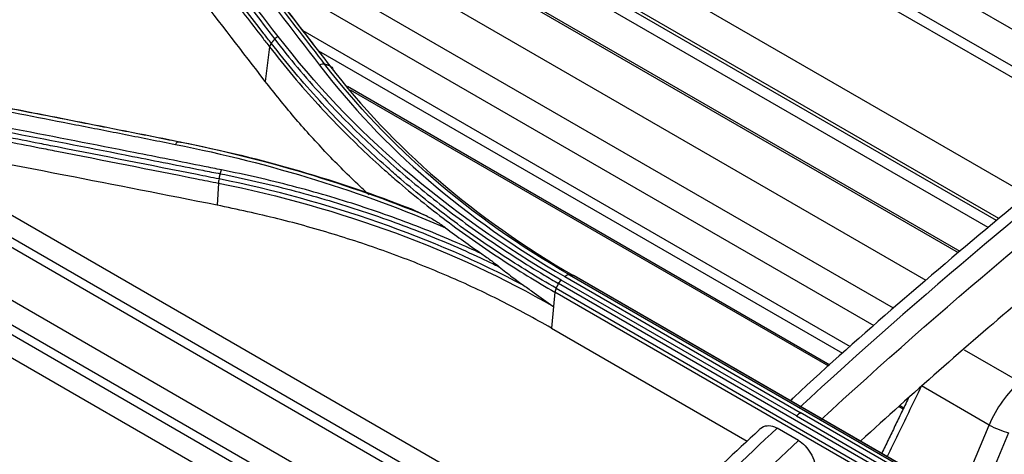
# Model space of a CAD drawing. Units: millimetres. Extents: x 0 to 4075, y 0 to 2906.
# Drawn here: x 1975 to 2040, y 2373 to 2402 of the extents above; entities that cross this region are included whole.
import ezdxf

# ---------------------------------------------------------------- set-up
doc = ezdxf.new("R2010")
doc.units = ezdxf.units.MM
doc.layers.add('LG-Product', color=3, linetype='Continuous')

msp = doc.modelspace()

# ---------------------------------------------------------------- linework, layer by layer
at = {"layer": 'LG-Product', "color": 3, "linetype": 'Continuous'}
for p, q in [((2036.688, 2386.218), (1976.202, 2421.139)), ((2036.575, 2386.125), (1976.64, 2420.728)), ((2038.539, 2387.792), (1983.736, 2419.433)), ((2039.093, 2388.263), (1986.317, 2418.733)), ((2039.254, 2388.397), (1987.064, 2418.529)), ((2041.154, 2389.944), (1995.341, 2416.394)), ((2034.441, 2384.309), (1982.761, 2414.146)), ((2046.354, 2394.134), (2016.969, 2411.099)), ((2046.883, 2394.562), (2019.499, 2410.373)), ((2032.282, 2382.461), (1987.38, 2408.385)), ((2030.996, 2381.308), (1990.048, 2404.949)), ((2035.827, 2403.398), (2048.701, 2395.965)), ((2029.438, 2379.912), (1993.261, 2400.799)), ((1991.045, 2399.737), (1990.753, 2397.465)), ((2028.934, 2379.465), (1994.288, 2399.468)), ((1956.608, 2397.159), (2013.184, 2364.495)), ((2028.082, 2378.707), (1996.192, 2397.119)), ((2012.772, 2364.067), (1956.352, 2396.641)), ((2028.005, 2378.633), (1996.388, 2396.887)), ((1952.9, 2395.172), (2010.629, 2361.842)), ((1953.004, 2393.487), (2004.329, 2363.854)), ((1965.336, 2393.62), (2014.139, 2365.444)), ((2004.073, 2363.336), (1954.251, 2392.101)), ((1987.661, 2390.735), (1987.567, 2389.28)), ((1956.62, 2389.224), (2003.74, 2362.02)), ((2010.86, 2384.675), (2041.972, 2366.712)), ((2042.24, 2366.665), (2011.128, 2384.628)), ((2041.261, 2366.135), (2010.148, 2384.098)), ((2025.873, 2375.342), (2010.316, 2384.323)), ((2010.564, 2384.553), (2026.121, 2375.572)), ((2042.297, 2366.645), (2011.185, 2384.607)), ((2009.905, 2383.522), (2009.811, 2382.581)), ((2041.018, 2365.559), (2009.905, 2383.522)), ((2009.986, 2383.781), (2041.098, 2365.818)), ((2009.811, 2382.581), (2009.669, 2381.156)), ((2009.669, 2381.156), (2022.621, 2373.678)), ((2036.944, 2379.724), (2040.639, 2377.59)), ((2038.599, 2374.744), (2034.125, 2377.327)), ((2041.677, 2366.59), (2026.121, 2375.572)), ((2032.926, 2375.792), (2032.647, 2375.953)), ((2032.968, 2375.886), (2032.73, 2376.024)), ((2025.873, 2375.342), (2041.429, 2366.36)), ((2026.007, 2373.719), (2024.593, 2374.535)), ((2036.599, 2369.934), (2038.599, 2374.744)), ((2039.874, 2374.239), (2037.797, 2369.243))]:
    msp.add_line(p, q, dxfattribs=at)
for centre, major_axis, ratio, start_param, end_param in [((2041.615, 2374.005), (2.381, 4.398), 0.608213, 1.00334, 1.728658), ((2039.179, 2374.61), (-0.923, 0.384), 0.1219, 0.94438, 2.472852)]:
    msp.add_ellipse(centre, major_axis=major_axis, ratio=ratio, start_param=start_param, end_param=end_param, dxfattribs=at)
for points, knots in [([(2357.704, 2113.856), (2352.286, 2116.989), (2346.865, 2120.119), (2330.943, 2129.309), (2320.44, 2135.367), (2299.446, 2147.489), (2288.95, 2153.55), (2267.923, 2165.691), (2257.393, 2171.77), (2238.355, 2182.761), (2229.847, 2187.673), (2187.309, 2212.233), (2153.279, 2231.88), (2009.279, 2315.019), (1899.31, 2378.511), (1789.341, 2442.002)], [0, 0, 0, 0, 0.02862, 0.02862, 0.084028, 0.084028, 0.139437, 0.139437, 0.195018, 0.195018, 0.239924, 0.239924, 0.419547, 0.419547, 1, 1, 1, 1]), ([(1789.452, 2442.038), (1813.138, 2428.385), (1836.822, 2414.687), (1884.192, 2387.341), (1907.876, 2373.665), (1978.931, 2332.642), (2026.301, 2305.293), (2073.671, 2277.944)], [0, 0, 0, 0, 0.25, 0.25, 0.5, 0.5, 1, 1, 1, 1]), ([(2072.524, 2277.357), (2072.053, 2277.63), (2071.581, 2277.902), (2069.224, 2279.263), (2067.339, 2280.351), (2057.911, 2285.795), (2050.368, 2290.149), (2012.656, 2311.922), (1982.486, 2329.341), (1897.44, 2378.444), (1842.563, 2410.127), (1787.687, 2441.811)], [0, 0, 0, 0, 0.004965, 0.004965, 0.024825, 0.024825, 0.104264, 0.104264, 0.42202, 0.42202, 1, 1, 1, 1]), ([(2071.696, 2276.158), (2069.337, 2277.519), (2066.979, 2278.881), (2055.189, 2285.688), (2045.756, 2291.134), (1998.593, 2318.364), (1960.863, 2340.148), (1877.706, 2388.159), (1832.28, 2414.386), (1786.854, 2440.612)], [0, 0, 0, 0, 0.024837, 0.024837, 0.124183, 0.124183, 0.521567, 0.521567, 1, 1, 1, 1]), ([(1991.155, 2399.981), (1990.992, 2400.193), (1990.829, 2400.404), (1989.02, 2402.749), (1987.375, 2404.876), (1985.524, 2407.262), (1985.318, 2407.527), (1984.29, 2408.852), (1983.467, 2409.91), (1981.863, 2411.969), (1981.083, 2412.97), (1980.302, 2413.969)], [0, 0, 0, 0, 0.045144, 0.045144, 0.499999, 0.499999, 0.556855, 0.556855, 0.784281, 0.784281, 1, 1, 1, 1]), ([(1980.532, 2414.248), (1981.416, 2413.116), (1982.299, 2411.983), (1984.065, 2409.712), (1984.948, 2408.575), (1986.653, 2406.376), (1987.475, 2405.314), (1989.119, 2403.187), (1989.941, 2402.122), (1990.969, 2400.789), (1991.174, 2400.522), (1991.38, 2400.255)], [0, 0, 0, 0, 0.244173, 0.244173, 0.488345, 0.488345, 0.715747, 0.715747, 0.943149, 0.943149, 1, 1, 1, 1]), ([(1980.188, 2413.719), (1980.967, 2412.722), (1981.746, 2411.724), (1983.348, 2409.669), (1984.171, 2408.611), (1985.2, 2407.287), (1985.406, 2407.022), (1986.517, 2405.591), (1987.423, 2404.423), (1989.068, 2402.296), (1989.809, 2401.338), (1990.714, 2400.165), (1990.879, 2399.951), (1991.045, 2399.737), (1991.045, 2399.737), (1991.045, 2399.737)], [0, 0, 0, 0, 0.215197, 0.215197, 0.442613, 0.442613, 0.499466, 0.499466, 0.749731, 0.749731, 0.954298, 0.954298, 0.999998, 0.999998, 1, 1, 1, 1]), ([(1994.702, 2398.587), (1994.139, 2399.32), (1993.575, 2400.051), (1992.448, 2401.513), (1991.885, 2402.243), (1990.194, 2404.431), (1989.067, 2405.887), (1986.852, 2408.742), (1985.764, 2410.14), (1984.404, 2411.886), (1984.132, 2412.234), (1983.86, 2412.583)], [0, 0, 0, 0, 0.155977, 0.155977, 0.311953, 0.311953, 0.623903, 0.623903, 0.924781, 0.924781, 1, 1, 1, 1]), ([(1984.179, 2412.482), (1984.899, 2411.559), (1985.619, 2410.635), (1987.427, 2408.312), (1988.515, 2406.912), (1989.875, 2405.158), (1990.147, 2404.807), (1991.507, 2403.051), (1992.595, 2401.644), (1994.13, 2399.653), (1994.577, 2399.073), (1995.025, 2398.491)], [0, 0, 0, 0, 0.199094, 0.199094, 0.500002, 0.500002, 0.575229, 0.575229, 0.876138, 0.876138, 1, 1, 1, 1]), ([(1995.213, 2398.265), (1995.213, 2398.265), (1995.213, 2398.265), (1994.763, 2398.85), (1994.312, 2399.435), (1992.773, 2401.429), (1991.685, 2402.836), (1990.325, 2404.592), (1990.053, 2404.943), (1988.692, 2406.697), (1987.604, 2408.097), (1985.798, 2410.417), (1985.081, 2411.337), (1984.363, 2412.256)], [0, 0, 0, 0, 0.000002, 0.000002, 0.124689, 0.124689, 0.425566, 0.425566, 0.500786, 0.500786, 0.801663, 0.801663, 1, 1, 1, 1]), ([(1990.753, 2397.465), (1989.258, 2399.412), (1987.761, 2401.354), (1985.205, 2404.663), (1984.144, 2406.032), (1982.023, 2408.766), (1980.963, 2410.131), (1979.902, 2411.493)], [0, 0, 0, 0, 0.41372, 0.41372, 0.706859, 0.706859, 1, 1, 1, 1]), ([(1991.38, 2400.255), (1991.38, 2400.255), (1991.38, 2400.255), (1991.868, 2399.62), (1992.372, 2398.992), (1993.41, 2397.754), (1993.944, 2397.143), (1994.949, 2396.041), (1995.415, 2395.547), (1996.844, 2394.084), (1997.838, 2393.133), (1999.388, 2391.746), (1999.914, 2391.291), (2000.987, 2390.394), (2001.533, 2389.952), (2003.199, 2388.648), (2004.349, 2387.807), (2006.72, 2386.185), (2007.943, 2385.404), (2009.514, 2384.467), (2009.83, 2384.282), (2010.148, 2384.098), (2010.148, 2384.098), (2010.148, 2384.098)], [0, 0, 0, 0, 0.000002, 0.000002, 0.101293, 0.101293, 0.202474, 0.202474, 0.286398, 0.286398, 0.454339, 0.454339, 0.538259, 0.538259, 0.622179, 0.622179, 0.790114, 0.790114, 0.958047, 0.958047, 0.999998, 0.999998, 1, 1, 1, 1]), ([(1991.045, 2399.737), (1991.045, 2399.737), (1991.045, 2399.737), (1992.048, 2398.439), (1993.115, 2397.169), (1994.703, 2395.436), (1995.17, 2394.942), (1996.605, 2393.479), (1997.603, 2392.527), (1998.9, 2391.372), (1999.162, 2391.143), (1999.956, 2390.459), (2000.496, 2390.009), (2001.595, 2389.124), (2002.154, 2388.689), (2003.289, 2387.834), (2003.866, 2387.415), (2005.623, 2386.177), (2006.832, 2385.382), (2008.677, 2384.244), (2009.287, 2383.879), (2009.905, 2383.522), (2009.905, 2383.522), (2009.905, 2383.522)], [0, 0, 0, 0, 0.000002, 0.000002, 0.206742, 0.206742, 0.290442, 0.290442, 0.457943, 0.457943, 0.499788, 0.499788, 0.583734, 0.583734, 0.667614, 0.667614, 0.751315, 0.751315, 0.918802, 0.918802, 0.999998, 0.999998, 1, 1, 1, 1]), ([(2009.986, 2383.781), (2009.369, 2384.138), (2008.759, 2384.502), (2006.918, 2385.637), (2005.711, 2386.432), (2003.957, 2387.667), (2003.382, 2388.086), (2002.248, 2388.94), (2001.691, 2389.374), (2000.594, 2390.257), (2000.055, 2390.706), (1999.262, 2391.39), (1999.001, 2391.619), (1997.707, 2392.772), (1996.711, 2393.722), (1995.279, 2395.184), (1994.812, 2395.677), (1993.226, 2397.411), (1992.159, 2398.682), (1991.155, 2399.981), (1991.155, 2399.981), (1991.155, 2399.981)], [0, 0, 0, 0, 0.081161, 0.081161, 0.248577, 0.248577, 0.332239, 0.332239, 0.416079, 0.416079, 0.499985, 0.499985, 0.541812, 0.541812, 0.709239, 0.709239, 0.792907, 0.792907, 0.999998, 0.999998, 1, 1, 1, 1]), ([(1985.01, 2393.463), (1983.912, 2393.683), (1982.815, 2393.901), (1980.621, 2394.337), (1979.524, 2394.553), (1976.234, 2395.202), (1974.04, 2395.63), (1969.646, 2396.483), (1967.446, 2396.907), (1964.695, 2397.433), (1964.145, 2397.537), (1963.595, 2397.642)], [0, 0, 0, 0, 0.153624, 0.153624, 0.307248, 0.307248, 0.614494, 0.614494, 0.922899, 0.922899, 1, 1, 1, 1]), ([(1963.793, 2397.637), (1965.159, 2397.377), (1966.526, 2397.115), (1970.093, 2396.428), (1972.294, 2396.001), (1975.045, 2395.463), (1975.596, 2395.356), (1978.348, 2394.816), (1980.549, 2394.38), (1983.569, 2393.779), (1984.386, 2393.616), (1985.203, 2393.452)], [0, 0, 0, 0, 0.19156, 0.19156, 0.499998, 0.499998, 0.577107, 0.577107, 0.885544, 0.885544, 1, 1, 1, 1]), ([(1963.398, 2397.465), (1963.948, 2397.36), (1964.498, 2397.256), (1967.248, 2396.731), (1969.45, 2396.309), (1973.844, 2395.458), (1976.038, 2395.031), (1979.329, 2394.384), (1980.426, 2394.168), (1982.62, 2393.733), (1983.718, 2393.515), (1984.815, 2393.297)], [0, 0, 0, 0, 0.077075, 0.077075, 0.385489, 0.385489, 0.692743, 0.692743, 0.846371, 0.846371, 1, 1, 1, 1]), ([(1997.614, 2389.97), (1997.364, 2390.199), (1996.359, 2391.132), (1994.681, 2392.83), (1992.63, 2395.095), (1991.38, 2396.674), (1990.753, 2397.465)], [0, 0, 0, 0, 0.097989, 0.396987, 0.697491, 1, 1, 1, 1]), ([(2049.612, 2396.661), (2048.756, 2396.016), (2045.444, 2393.489), (2039.753, 2388.87), (2032.639, 2382.823), (2027.893, 2378.635), (2025.55, 2376.435), (2025.47, 2376.36)], [0, 0, 0, 0, 0.104866, 0.406007, 0.702689, 0.989869, 1, 1, 1, 1]), ([(1987.875, 2391.609), (1987.488, 2391.686), (1987.102, 2391.763), (1985.17, 2392.148), (1983.625, 2392.454), (1979.476, 2393.272), (1976.871, 2393.781), (1972.965, 2394.537), (1971.663, 2394.788), (1969.06, 2395.287), (1967.758, 2395.536), (1966.456, 2395.783)], [0, 0, 0, 0, 0.054082, 0.054082, 0.270412, 0.270412, 0.635199, 0.635199, 0.817595, 0.817595, 1, 1, 1, 1]), ([(1987.703, 2391.009), (1987.222, 2391.105), (1986.742, 2391.201), (1983.172, 2391.913), (1980.084, 2392.523), (1976.61, 2393.202), (1976.225, 2393.277), (1974.295, 2393.653), (1972.751, 2393.952), (1969.571, 2394.565), (1967.933, 2394.879), (1966.296, 2395.191)], [0, 0, 0, 0, 0.067287, 0.067287, 0.500002, 0.500002, 0.554091, 0.554091, 0.770448, 0.770448, 1, 1, 1, 1]), ([(1966.369, 2395.533), (1967.671, 2395.286), (1968.972, 2395.037), (1971.575, 2394.537), (1972.876, 2394.286), (1976.781, 2393.529), (1979.385, 2393.02), (1983.534, 2392.202), (1985.078, 2391.895), (1987.009, 2391.51), (1987.395, 2391.433), (1987.782, 2391.356)], [0, 0, 0, 0, 0.182398, 0.182398, 0.364795, 0.364795, 0.729585, 0.729585, 0.945917, 0.945917, 1, 1, 1, 1]), ([(1966.258, 2394.924), (1966.258, 2394.924), (1966.258, 2394.924), (1967.899, 2394.611), (1969.541, 2394.296), (1972.726, 2393.68), (1974.269, 2393.381), (1976.199, 2393.004), (1976.585, 2392.929), (1980.058, 2392.249), (1983.145, 2391.638), (1986.71, 2390.926), (1987.185, 2390.831), (1987.661, 2390.735), (1987.661, 2390.735), (1987.661, 2390.735)], [0, 0, 0, 0, 0.000002, 0.000002, 0.23021, 0.23021, 0.446557, 0.446557, 0.500643, 0.500643, 0.933338, 0.933338, 0.999998, 0.999998, 1, 1, 1, 1]), ([(1987.567, 2389.28), (1984.193, 2389.946), (1977.055, 2391.355), (1969.922, 2392.713), (1966.161, 2393.428)], [0, 0, 0, 0, 0.472637, 1, 1, 1, 1]), ([(1987.782, 2391.356), (1987.782, 2391.356), (1987.782, 2391.356), (1988.574, 2391.199), (1989.36, 2391.031), (1990.918, 2390.673), (1991.691, 2390.483), (1993.21, 2390.085), (1993.956, 2389.878), (1995.436, 2389.444), (1996.169, 2389.216), (1998.347, 2388.505), (1999.771, 2387.991), (2001.86, 2387.164), (2002.549, 2386.879), (2003.909, 2386.291), (2004.581, 2385.987), (2005.573, 2385.519), (2005.9, 2385.361), (2006.225, 2385.202)], [0, 0, 0, 0, 0.000003, 0.000003, 0.119372, 0.119372, 0.238618, 0.238618, 0.355797, 0.355797, 0.472975, 0.472975, 0.707499, 0.707499, 0.824671, 0.824671, 0.94184, 0.94184, 1, 1, 1, 1]), ([(2005.07, 2386.06), (2004.511, 2386.32), (2003.945, 2386.574), (2002.691, 2387.116), (2002.001, 2387.402), (1999.905, 2388.232), (1998.476, 2388.748), (1996.29, 2389.462), (1995.554, 2389.69), (1994.07, 2390.126), (1993.321, 2390.334), (1991.797, 2390.733), (1991.022, 2390.923), (1989.458, 2391.283), (1988.669, 2391.452), (1987.875, 2391.609)], [0, 0, 0, 0, 0.106324, 0.106324, 0.233299, 0.233299, 0.487444, 0.487444, 0.614427, 0.614427, 0.741414, 0.741414, 0.870644, 0.870644, 1, 1, 1, 1]), ([(2009.669, 2381.156), (2008.568, 2381.768), (2006.373, 2382.986), (2002.882, 2384.602), (1999.265, 2386.052), (1995.503, 2387.318), (1991.611, 2388.417), (1988.918, 2388.992), (1987.567, 2389.28)], [0, 0, 0, 0, 0.167574, 0.334101, 0.500092, 0.666063, 0.832529, 1, 1, 1, 1]), ([(2000.422, 2389.027), (2000.592, 2388.949), (2000.762, 2388.871), (2001.104, 2388.712), (2001.276, 2388.633), (2001.448, 2388.552)], [0, 0, 0, 0, 0.502014, 0.502014, 1, 1, 1, 1]), ([(2001.448, 2388.552), (2001.656, 2388.454), (2001.867, 2388.333), (2002.276, 2388.074), (2002.474, 2387.936), (2002.672, 2387.786)], [0, 0, 0, 0, 0.515063, 0.515063, 1, 1, 1, 1]), ([(2005.07, 2386.06), (2005.29, 2385.909), (2005.509, 2385.752), (2005.894, 2385.464), (2006.06, 2385.337), (2006.225, 2385.202)], [0, 0, 0, 0, 0.569508, 0.569508, 1, 1, 1, 1]), ([(2006.225, 2385.202), (2006.509, 2384.97), (2006.795, 2384.744), (2007.337, 2384.334), (2007.592, 2384.148), (2007.85, 2383.967)], [0, 0, 0, 0, 0.533871, 0.533871, 1, 1, 1, 1]), ([(2007.85, 2383.967), (2008.076, 2383.808), (2008.304, 2383.647), (2008.941, 2383.197), (2009.351, 2382.905), (2009.781, 2382.602), (2009.796, 2382.591), (2009.811, 2382.581)], [0, 0, 0, 0, 0.350545, 0.350545, 0.976782, 0.976782, 1, 1, 1, 1]), ([(2034.125, 2377.327), (2033.839, 2376.735), (2033.552, 2376.143), (2032.8, 2374.589), (2032.335, 2373.627), (2031.87, 2372.665)], [0, 0, 0, 0, 0.381078, 0.381078, 1, 1, 1, 1]), ([(2023.414, 2374.426), (2021.823, 2372.96), (2018.381, 2369.711), (2013.076, 2364.429), (2007.78, 2358.901), (2004.316, 2355.218), (2002.712, 2353.539)], [0, 0, 0, 0, 0.225029, 0.489884, 0.764886, 1, 1, 1, 1]), ([(2024.593, 2374.535), (2020.393, 2370.619), (2016.248, 2366.552), (2009.192, 2359.358), (2006.274, 2356.267), (2003.35, 2353.189)], [0, 0, 0, 0, 0.581438, 0.581438, 1, 1, 1, 1]), ([(2023.399, 2374.448), (2023.427, 2374.475), (2023.455, 2374.499), (2023.614, 2374.623), (2023.769, 2374.686), (2024.085, 2374.714), (2024.249, 2374.688), (2024.472, 2374.599), (2024.533, 2374.57), (2024.593, 2374.535)], [0, 0, 0, 0, 0.09154, 0.09154, 0.49714, 0.49714, 0.865025, 0.865025, 1, 1, 1, 1]), ([(2004.761, 2352.37), (2007.686, 2355.449), (2010.606, 2358.541), (2017.663, 2365.736), (2021.808, 2369.802), (2026.007, 2373.719)], [0, 0, 0, 0, 0.418657, 0.418657, 1, 1, 1, 1]), ([(2026.007, 2373.719), (2026.155, 2373.633), (2026.302, 2373.514), (2026.569, 2373.232), (2026.692, 2373.066), (2026.906, 2372.702), (2026.998, 2372.5), (2027.144, 2372.075), (2027.196, 2371.847), (2027.248, 2371.416), (2027.251, 2371.209), (2027.232, 2371.016)], [0, 0, 0, 0, 0.191755, 0.191755, 0.383058, 0.383058, 0.581133, 0.581133, 0.795804, 0.795804, 1, 1, 1, 1])]:
    msp.add_open_spline(points, degree=3, knots=knots, dxfattribs=at)
for points, degree in [([(1991.607, 2400.439), (1987.995, 2405.133), (1984.382, 2409.797), (1980.767, 2414.433)], 3), ([(1983.505, 2412.537), (1987.118, 2407.898), (1990.73, 2403.231), (1994.34, 2398.533)], 3), ([(1795.05, 2410.116), (1886.691, 2357.207), (1978.332, 2304.298), (2069.972, 2251.389)], 3), ([(1991.155, 2399.981), (1991.38, 2400.255)], 1), ([(1991.38, 2400.255), (1991.441, 2400.329), (1991.521, 2400.394), (1991.607, 2400.439)], 3), ([(2010.316, 2384.323), (2002.742, 2388.687), (1996.414, 2394.177), (1991.607, 2400.439)], 3), ([(1991.155, 2399.981), (1991.096, 2399.904), (1991.057, 2399.818), (1991.045, 2399.737)], 3), ([(1994.702, 2398.587), (1994.6, 2398.618), (1994.464, 2398.597), (1994.34, 2398.533)], 3), ([(1994.34, 2398.533), (1998.498, 2393.098), (2003.996, 2388.333), (2010.564, 2384.553)], 3), ([(1995.025, 2398.491), (1994.702, 2398.587)], 1), ([(2010.86, 2384.675), (2004.325, 2388.435), (1998.844, 2393.182), (1994.702, 2398.587)], 3), ([(1995.025, 2398.491), (1995.13, 2398.457), (1995.2, 2398.373), (1995.213, 2398.265)], 3), ([(1995.025, 2398.491), (1999.168, 2393.102), (2004.626, 2388.373), (2011.128, 2384.628)], 3), ([(2050.742, 2396.685), (2042.395, 2390.267), (2034.133, 2383.344), (2026.027, 2375.865)], 3), ([(2027.441, 2375.049), (2035.548, 2382.528), (2043.809, 2389.451), (2052.156, 2395.869)], 3), ([(1985.009, 2393.463), (1984.947, 2393.467), (1984.874, 2393.404), (1984.815, 2393.297)], 3), ([(1984.815, 2393.297), (1991.201, 2392.028), (1997.15, 2390.174), (2002.672, 2387.786)], 3), ([(1985.01, 2393.463), (1985.203, 2393.452)], 1), ([(2001.448, 2388.552), (1996.312, 2390.655), (1990.79, 2392.312), (1985.01, 2393.463)], 3), ([(1985.203, 2393.452), (1990.535, 2392.387), (1995.626, 2390.901), (2000.422, 2389.027)], 3), ([(1987.703, 2391.009), (1987.782, 2391.356)], 1), ([(1987.782, 2391.356), (1987.803, 2391.449), (1987.836, 2391.539), (1987.875, 2391.609)], 3), ([(1987.703, 2391.009), (1987.677, 2390.916), (1987.663, 2390.82), (1987.661, 2390.735)], 3), ([(1987.661, 2390.735), (1995.791, 2389.103), (2003.331, 2386.309), (2009.811, 2382.581)], 3), ([(2007.85, 2383.967), (2001.836, 2387.155), (1995.018, 2389.538), (1987.703, 2391.009)], 3), ([(2002.672, 2387.786), (2003.454, 2387.197), (2004.254, 2386.621), (2005.07, 2386.06)], 3), ([(2010.86, 2384.675), (2010.774, 2384.69), (2010.663, 2384.644), (2010.564, 2384.553)], 3), ([(2011.128, 2384.628), (2010.86, 2384.675)], 1), ([(2009.986, 2383.781), (2010.148, 2384.098)], 1), ([(2010.148, 2384.098), (2010.192, 2384.184), (2010.251, 2384.263), (2010.316, 2384.323)], 3), ([(2009.986, 2383.781), (2009.942, 2383.696), (2009.914, 2383.604), (2009.905, 2383.522)], 3), ([(2040.494, 2382.834), (2037.009, 2379.882), (2033.546, 2376.833), (2030.111, 2373.684)], 3), ([(2033.257, 2376.493), (2031.506, 2372.875)], 1), ([(2026.121, 2375.572), (2026.038, 2375.495), (2025.955, 2375.419), (2025.873, 2375.342)], 3)]:
    msp.add_open_spline(points, degree=degree, dxfattribs=at)

doc.saveas('drawing.dxf')
